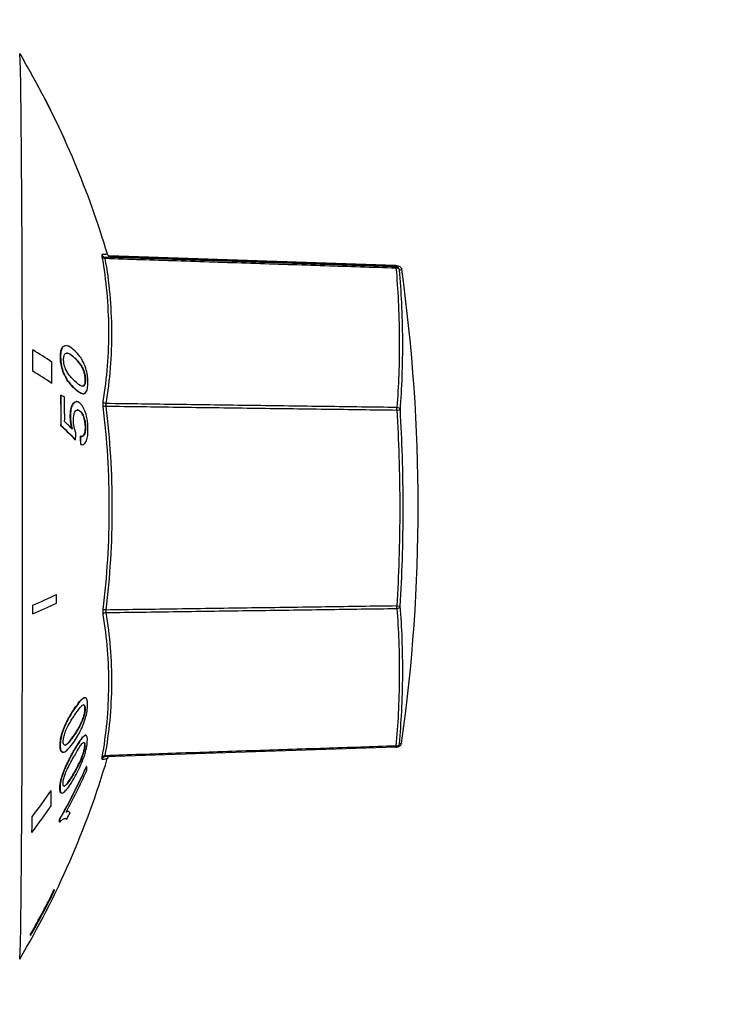
# Model space of a CAD drawing. Units: millimetres. Extents: x 48396 to 51652, y 1412 to 4221.
# Drawn here: x 51344 to 51382, y 3504 to 3559 of the extents above; entities that cross this region are included whole.
import ezdxf

# ---------------------------------------------------------------- set-up
doc = ezdxf.new("R2010")
doc.units = ezdxf.units.MM
doc.header["$LTSCALE"] = 15
doc.layers.add('B2 linhas de cota', color=7, linetype='Continuous', lineweight=25)
doc.styles.add('3_5', font='isocpeur.ttf')
doc.dimstyles.new('Siemsen Cota', dxfattribs={"dimscale": 15, "dimtxt": 3.5, "dimasz": 2.5, "dimexe": 2, "dimexo": 1, "dimgap": 0.3, "dimtad": 1, "dimdec": 1, "dimrnd": 1e-08, "dimtxsty": '3_5', "dimcen": 0.09, "dimdle": 10, "dimclrd": 7, "dimclre": 7, "dimclrt": 7, "dimadec": 0, "dimazin": 2, "dimtfac": 0.714286, "dimtdec": 3, "dimtmove": 0, "dimatfit": 3, "dimfxl": 0, "dimtolj": 1, "dimtzin": 0, "dimlwd": -1, "dimlwe": -1, "dimarcsym": 0})

# ---------------------------------------------------------------- blocks, each defined once
blk = doc.blocks.new('*D78')
at = {"layer": 'B2 linhas de cota', "color": 7}
for p, q in [((51621.703, 3503.398), (51621.703, 3540.898)), ((51357.318, 3465.898), (51651.703, 3465.898)), ((51147.657, 3365.398), (51651.703, 3365.398)), ((51621.703, 3327.898), (51621.703, 3130.512))]:
    blk.add_line(p, q, dxfattribs=at)
for points in [[(51615.453, 3503.398), (51627.953, 3503.398), (51621.703, 3465.898)], [(51615.453, 3327.898), (51627.953, 3327.898), (51621.703, 3365.398)]]:
    blk.add_solid(points, dxfattribs=at)
at = {"layer": 'Defpoints', "color": 0}
for p in [(51342.318, 3465.898), (51132.657, 3365.398), (51621.703, 3365.398)]:
    blk.add_point(p, dxfattribs=at)
at = {"layer": 'B2 linhas de cota', "color": 7, "insert": (51554.203, 3135.012), "char_height": 52.5, "attachment_point": 1, "rotation": 90, "style": '3_5'}
blk.add_mtext('\\A1;100,5', dxfattribs=at)
blk = doc.blocks.new('*D81')
at = {"layer": 'B2 linhas de cota', "color": 7}
for p, q in [((51350.828, 4019.398), (51650.942, 4019.398)), ((51620.942, 3981.898), (51620.942, 3503.398)), ((51357.3, 3465.898), (51650.942, 3465.898))]:
    blk.add_line(p, q, dxfattribs=at)
for points in [[(51614.692, 3981.898), (51627.192, 3981.898), (51620.942, 4019.398)], [(51614.692, 3503.398), (51627.192, 3503.398), (51620.942, 3465.898)]]:
    blk.add_solid(points, dxfattribs=at)
at = {"layer": 'Defpoints', "color": 0}
for p in [(51335.828, 4019.398), (51342.3, 3465.898), (51620.942, 3465.898)]:
    blk.add_point(p, dxfattribs=at)
at = {"layer": 'B2 linhas de cota', "color": 7, "insert": (51553.442, 3665.211), "char_height": 52.5, "attachment_point": 1, "rotation": 90, "style": '3_5'}
blk.add_mtext('\\A1;553,5', dxfattribs=at)

msp = doc.modelspace()

# ---------------------------------------------------------------- linework, layer by layer
for p, q in [((51364.574, 3544.953), (51348.742, 3545.479)), ((51346.375, 3540.528), (51346.364, 3540.528)), ((51346.084, 3539.905), (51346.073, 3539.905)), ((51346.871, 3539.843), (51346.86, 3539.843)), ((51346.866, 3538.153), (51346.855, 3538.153)), ((51347.454, 3538.64), (51347.443, 3538.64)), ((51346.105, 3537.789), (51346.094, 3537.789)), ((51347.334, 3537.872), (51347.323, 3537.872)), ((51346.955, 3537.435), (51346.945, 3537.435)), ((51346.628, 3536.616), (51346.617, 3536.616)), ((51347.116, 3536.94), (51347.105, 3536.94)), ((51346.113, 3536.104), (51346.102, 3536.104)), ((51347.46, 3536.011), (51347.449, 3536.011)), ((51347.196, 3535.522), (51347.186, 3535.522)), ((51346.902, 3535.333), (51346.891, 3535.333)), ((51347.203, 3535.076), (51347.192, 3535.076)), ((51347.28, 3535.06), (51347.27, 3535.06)), ((51347.432, 3521.093), (51347.421, 3521.093)), ((51346.851, 3520.474), (51346.84, 3520.474)), ((51347.438, 3520.486), (51347.427, 3520.486)), ((51346.852, 3519.043), (51346.841, 3519.043)), ((51347.467, 3519.018), (51347.456, 3519.018)), ((51346.064, 3518.465), (51346.053, 3518.465)), ((51346.219, 3518.077), (51346.208, 3518.077)), ((51346.339, 3518.473), (51346.328, 3518.473)), ((51346.839, 3518.188), (51346.828, 3518.188)), ((51347.425, 3518.482), (51347.415, 3518.482)), ((51364.597, 3518.367), (51348.544, 3517.834)), ((51346.838, 3516.952), (51346.827, 3516.952)), ((51347.524, 3517.301), (51347.513, 3517.301)), ((51346.05, 3516.099), (51346.039, 3516.099)), ((51346.324, 3516.226), (51346.313, 3516.226)), ((51346.153, 3515.821), (51346.142, 3515.821)), ((51346.483, 3514.805), (51346.472, 3514.805)), ((51346.033, 3514.367), (51346.022, 3514.367)), ((51346.034, 3514.214), (51346.022, 3514.214)), ((51346.424, 3514.391), (51346.413, 3514.391))]:
    msp.add_line(p, q)
for centre, radius, start, end in [((51301.704, 3531.663), 48.98, 29.3386, 30.6894), ((51301.704, 3531.663), 48.98, 22.8228, 29.3386), ((51301.704, 3531.663), 48.98, 16.515, 22.8228), ((51271.474, 3531.663), 94.35, 352.02617, 7.96827), ((51364.59, 3518.567), 0.2, 271.9045, 278.2144), ((51301.704, 3531.663), 48.98, 329.3106, 343.4794)]:
    msp.add_arc(centre, radius, start, end)
for centre, major_axis, ratio, start_param, end_param in [((51343.822, 3531.663), (0, 25), 0.006522, 3.141593, 6.283185), ((51301.705, 3555.662), (42.697, -0.002), 0.007442, 6.280924, 6.287368), ((51301.707, 3531.66), (36.835, 32.281), 0.999951, 5.961937, 6.075661), ((51301.705, 3550.662), (45.144, -0.002), 0.007442, 6.281401, 6.286317), ((51348.552, 3545.608), (0.009, -0.2), 0.993523, 4.952697, 6.201932), ((51348.554, 3545.49), (-0.197, -0.035), 0.694538, 0.162031, 1.411265), ((51364.567, 3544.753), (0.026, 0.198), 0.998385, 0, 0.098234), ((51364.591, 3544.678), (-0.029, 0.198), 0.998646, 4.708031, 6.106493), ((51364.591, 3544.678), (0.007, 0.2), 0.020485, 5.492942, 6.274039), ((51364.591, 3544.678), (0.199, 0.018), 0.700248, 0.072932, 1.471394), ((51301.703, 3532.252), (-48.976, -0.114), 0.335011, 3.600543, 3.646805), ((51301.852, 3539.703), (42.69, -0.783), 0.942192, 0.004827, 0.034104), ((51301.84, 3539.033), (43.753, -0.803), 0.942192, 0.005183, 0.033748), ((51301.706, 3531.074), (48.976, 0.114), 0.335011, 0.45895, 0.505212), ((51301.837, 3536.821), (44.256, -1.136), 0.969209, 0.009767, 0.049058), ((51301.703, 3532.631), (-48.979, -0.081), 0.246153, 3.567689, 3.576948), ((51301.837, 3536.821), (44.267, -1.137), 0.969209, 0.009771, 0.049052), ((51301.834, 3536.72), (44.459, -1.142), 0.969209, 0.017581, 0.048954), ((51348.605, 3537.47), (0.197, -0.032), 0.698941, 3.538889, 4.788123), ((51348.606, 3537.188), (-0.199, -0.024), 0.010162, 4.751133, 6.000367), ((51364.641, 3536.973), (-0.003, -0.2), 0.039744, 1.565817, 2.346914), ((51364.641, 3536.973), (0.199, -0.015), 0.70101, 0.187083, 1.585545), ((51364.641, 3536.973), (0.2, 0.012), 0.007811, 4.751685, 6.150147), ((51301.717, 3527.484), (48.762, 0.148), 0.421363, 0.384729, 0.425688), ((51301.717, 3527.484), (48.772, 0.148), 0.421363, 0.384644, 0.425593), ((51301.717, 3527.651), (-48.787, -0.153), 0.432928, 3.536659, 3.558097), ((51301.818, 3538.661), (45.212, -0.737), 0.928497, 6.221383, 6.230394), ((51301.823, 3534.713), (45.337, -1.764), 0.986222, 0.047546, 0.057518), ((51301.823, 3534.713), (45.348, -1.765), 0.986222, 0.047544, 0.057514), ((51301.705, 3531.906), (48.979, -0.078), 0.23762, 5.777804, 5.835455), ((51301.841, 3526.554), (43.993, 1.173), 0.971336, 6.250065, 6.261426), ((51301.704, 3531.42), (-48.979, 0.078), 0.23762, 2.636211, 2.693863), ((51301.856, 3525.96), (42.682, 1.138), 0.971336, 6.24989, 6.261601), ((51348.605, 3525.649), (-0.197, -0.033), 0.709368, 4.633249, 5.882483), ((51348.606, 3525.93), (-0.199, 0.024), 0.004613, 4.752919, 6.002153), ((51364.64, 3526.158), (0.003, -0.2), 0.03954, 0.779785, 1.560882), ((51364.64, 3526.158), (0.2, -0.012), 0.007047, 4.752549, 6.151011), ((51364.64, 3526.158), (0.199, 0.015), 0.711516, 4.696054, 6.094516), ((51364.59, 3518.567), (0.007, -0.2), 0.019992, 0, 0.775365), ((51364.59, 3518.567), (0.199, -0.018), 0.710754, 4.813647, 6.212109), ((51364.59, 3518.567), (0.029, -0.198), 0.998646, 0, 1.288071), ((51348.551, 3517.634), (-0.016, 0.199), 0.993494, 0, 1.199582), ((51348.553, 3517.748), (-0.197, 0.035), 0.705007, 4.875553, 6.124787), ((51348.558, 3517.634), (0.129, -0.156), 0.959572, 2.504025, 2.552604), ((51301.707, 3531.916), (48.975, -0.485), 0.835137, 5.851613, 5.92966), ((51301.707, 3531.916), (48.985, -0.485), 0.835137, 5.85171, 5.929738), ((51301.704, 3531.68), (48.987, -0.485), 0.835137, 5.869201, 5.929755), ((51301.767, 3517.048), (45.757, 0.197), 0.550003, 6.276047, 6.285433), ((51301.707, 3532.088), (-48.975, 0.344), 0.732445, 2.639038, 2.6853), ((51301.802, 3515.549), (43.76, 0.265), 0.680795, 6.259999, 6.288564), ((51301.701, 3531.237), (48.975, -0.344), 0.732445, 5.780631, 5.826893), ((51301.811, 3514.084), (42.696, 0.259), 0.680795, 6.259643, 6.28892), ((51301.78, 3514.113), (44.243, 0.19), 0.550003, 6.279506, 6.285777), ((51301.78, 3514.113), (44.254, 0.19), 0.550003, 6.279505, 6.285775), ((51301.7, 3531.207), (48.98, -0.485), 0.835137, 5.871407, 5.880708), ((51301.703, 3531.621), (-48.943, 1.89), 0.986023, 2.668651, 2.726303), ((51301.706, 3531.704), (48.943, -1.89), 0.986023, 5.810244, 5.867895), ((51301.728, 3510.463), (44.009, 0.048), 0.166483, 6.27089, 6.282252), ((51301.73, 3507.998), (42.697, 0.047), 0.166483, 6.270716, 6.282426)]:
    msp.add_ellipse(centre, major_axis=major_axis, ratio=ratio, start_param=start_param, end_param=end_param)
for points, knots in [([(51348.362, 3545.552), (51348.357, 3545.551), (51348.354, 3545.545), (51348.352, 3545.522), (51348.353, 3545.504), (51348.358, 3545.467), (51348.36, 3545.451), (51348.363, 3545.433)], [-0.03133295, -0.03133295, -0.03133295, -0.03133295, -0.01950995, -0.01950995, -0.00750383, -0.00750383, 0, 0, 0, 0]), ([(51348.663, 3545.586), (51348.664, 3545.586), (51348.664, 3545.585), (51348.663, 3545.585), (51348.662, 3545.578), (51348.635, 3545.572), (51348.533, 3545.561), (51348.459, 3545.556), (51348.362, 3545.552)], [0.5160106, 0.5160106, 0.5160106, 0.5160106, 0.5342456, 0.5342456, 0.5342456, 0.8013426, 0.8013426, 1.05993, 1.05993, 1.05993, 1.05993]), ([(51348.363, 3545.433), (51348.478, 3544.78), (51348.566, 3544.124), (51348.689, 3542.791), (51348.722, 3542.113), (51348.727, 3541.436), (51348.731, 3540.759), (51348.706, 3540.082), (51348.601, 3538.751), (51348.521, 3538.097), (51348.415, 3537.446)], [0.00851, 0.00851, 0.00851, 0.00851, 0.286387, 0.286387, 0.572775, 0.572775, 0.572775, 0.859163, 0.859163, 1.137042, 1.137042, 1.137042, 1.137042]), ([(51348.546, 3545.349), (51348.543, 3545.358), (51348.541, 3545.366), (51348.536, 3545.385), (51348.535, 3545.394), (51348.537, 3545.405), (51348.541, 3545.408), (51348.545, 3545.408)], [0, 0, 0, 0, 0.00750383, 0.00750383, 0.01950995, 0.01950995, 0.03133295, 0.03133295, 0.03133295, 0.03133295]), ([(51348.545, 3545.408), (51348.643, 3545.413), (51348.718, 3545.418), (51348.82, 3545.429), (51348.847, 3545.435), (51348.849, 3545.442), (51348.85, 3545.448), (51348.826, 3545.455), (51348.776, 3545.463), (51348.774, 3545.463), (51348.773, 3545.463)], [-1.05993, -1.05993, -1.05993, -1.05993, -0.8013426, -0.8013426, -0.5342456, -0.5342456, -0.5342456, -0.2671228, -0.2671228, -0.2590986, -0.2590986, -0.2590986, -0.2590986]), ([(51364.598, 3544.878), (51363.289, 3544.921), (51361.981, 3544.964), (51359.308, 3545.053), (51357.943, 3545.098), (51356.578, 3545.143), (51355.214, 3545.188), (51353.85, 3545.233), (51351.173, 3545.322), (51349.859, 3545.365), (51348.545, 3545.408)], [0.016848, 0.016848, 0.016848, 0.016848, 0.409715, 0.409715, 0.81943, 0.81943, 0.81943, 1.228912, 1.228912, 1.623316, 1.623316, 1.623316, 1.623316]), ([(51348.598, 3537.33), (51348.705, 3537.984), (51348.784, 3538.64), (51348.891, 3539.976), (51348.915, 3540.656), (51348.911, 3541.336), (51348.907, 3542.015), (51348.873, 3542.696), (51348.75, 3544.034), (51348.662, 3544.693), (51348.546, 3545.349)], [-1.137042, -1.137042, -1.137042, -1.137042, -0.859163, -0.859163, -0.572775, -0.572775, -0.572775, -0.286387, -0.286387, -0.00851, -0.00851, -0.00851, -0.00851]), ([(51348.546, 3545.349), (51349.86, 3545.306), (51351.174, 3545.262), (51353.851, 3545.174), (51355.215, 3545.129), (51356.579, 3545.084), (51357.944, 3545.038), (51359.309, 3544.993), (51361.982, 3544.905), (51363.29, 3544.862), (51364.599, 3544.819)], [-1.623316, -1.623316, -1.623316, -1.623316, -1.228912, -1.228912, -0.81943, -0.81943, -0.81943, -0.409715, -0.409715, -0.016848, -0.016848, -0.016848, -0.016848]), ([(51348.784, 3545.459), (51348.784, 3545.459), (51348.783, 3545.46), (51348.776, 3545.462), (51348.769, 3545.463), (51348.742, 3545.479), (51348.73, 3545.486), (51348.698, 3545.518), (51348.676, 3545.544), (51348.663, 3545.586)], [0.3830834, 0.3830834, 0.3830834, 0.3830834, 0.4145017, 0.4145017, 0.4652561, 0.4652561, 0.4906334, 0.4906334, 0.5160106, 0.5160106, 0.5160106, 0.5160106]), ([(51348.742, 3545.479), (51349.995, 3545.437), (51351.248, 3545.396), (51353.861, 3545.309), (51355.222, 3545.264), (51356.582, 3545.218), (51357.942, 3545.173), (51359.302, 3545.128), (51361.966, 3545.039), (51363.27, 3544.996), (51364.574, 3544.953)], [-1.600876, -1.600876, -1.600876, -1.600876, -1.224796, -1.224796, -0.816464, -0.816464, -0.816464, -0.408232, -0.408232, -0.016838, -0.016838, -0.016838, -0.016838]), ([(51364.574, 3544.953), (51364.618, 3544.947), (51364.652, 3544.941), (51364.704, 3544.928), (51364.719, 3544.922), (51364.721, 3544.915), (51364.724, 3544.909), (51364.713, 3544.902), (51364.669, 3544.89), (51364.639, 3544.884), (51364.598, 3544.878)], [0.03036, 0.03036, 0.03036, 0.03036, 0.266595, 0.266595, 0.53319, 0.53319, 0.53319, 0.799862, 0.799862, 1.035992, 1.035992, 1.035992, 1.035992]), ([(51364.593, 3544.951), (51364.614, 3544.948), (51364.634, 3544.945), (51364.67, 3544.939), (51364.687, 3544.936), (51364.719, 3544.929), (51364.734, 3544.926), (51364.768, 3544.915), (51364.786, 3544.909), (51364.827, 3544.884), (51364.843, 3544.873), (51364.882, 3544.828), (51364.906, 3544.792), (51364.913, 3544.742)], [0.0303597, 0.0303597, 0.0303597, 0.0303597, 0.1334879, 0.1334879, 0.2366162, 0.2366162, 0.3397444, 0.3397444, 0.4428726, 0.4428726, 0.4944367, 0.4944367, 0.5460009, 0.5460009, 0.5460009, 0.5460009]), ([(51364.599, 3544.819), (51364.652, 3544.213), (51364.694, 3543.608), (51364.757, 3542.323), (51364.776, 3541.645), (51364.781, 3540.966), (51364.785, 3540.287), (51364.775, 3539.609), (51364.728, 3538.324), (51364.694, 3537.719), (51364.648, 3537.113)], [0.030542, 0.030542, 0.030542, 0.030542, 0.285815, 0.285815, 0.571631, 0.571631, 0.571631, 0.857446, 0.857446, 1.112719, 1.112719, 1.112719, 1.112719]), ([(51364.789, 3544.706), (51364.83, 3544.711), (51364.86, 3544.717), (51364.903, 3544.73), (51364.914, 3544.736), (51364.913, 3544.742)], [-1.0359925, -1.0359925, -1.0359925, -1.0359925, -0.7998623, -0.7998623, -0.5460009, -0.5460009, -0.5460009, -0.5460009]), ([(51364.839, 3536.985), (51364.884, 3537.591), (51364.918, 3538.198), (51364.965, 3539.485), (51364.976, 3540.165), (51364.971, 3540.845), (51364.967, 3541.525), (51364.948, 3542.205), (51364.884, 3543.492), (51364.843, 3544.099), (51364.789, 3544.706)], [-1.112719, -1.112719, -1.112719, -1.112719, -0.857446, -0.857446, -0.571631, -0.571631, -0.571631, -0.285815, -0.285815, -0.030542, -0.030542, -0.030542, -0.030542]), ([(51346.073, 3539.905), (51346.072, 3540.028), (51346.081, 3540.142), (51346.118, 3540.314), (51346.141, 3540.375), (51346.209, 3540.48), (51346.25, 3540.504), (51346.311, 3540.525), (51346.338, 3540.528), (51346.364, 3540.528)], [0, 0, 0, 0, 0.0403666, 0.0403666, 0.0726162, 0.0726162, 0.1135091, 0.1135091, 0.1440258, 0.1440258, 0.1440258, 0.1440258]), ([(51346.861, 3540.25), (51346.759, 3540.345), (51346.635, 3540.447), (51346.499, 3540.507), (51346.406, 3540.544), (51346.26, 3540.507), (51346.219, 3540.476), (51346.162, 3540.392), (51346.133, 3540.334), (51346.091, 3540.14), (51346.083, 3540.027), (51346.084, 3539.905)], [-0.5464984, -0.5464984, -0.5464984, -0.5464984, -0.2356919, -0.2356919, -0.1381676, -0.1381676, -0.0815378, -0.0815378, -0.0399239, -0.0399239, 0, 0, 0, 0]), ([(51346.855, 3538.153), (51346.757, 3538.245), (51346.649, 3538.356), (51346.489, 3538.562), (51346.386, 3538.704), (51346.226, 3539.046), (51346.187, 3539.163), (51346.133, 3539.347), (51346.11, 3539.455), (51346.079, 3539.684), (51346.073, 3539.797), (51346.073, 3539.905)], [0, 0, 0, 0, 0.0765716, 0.0765716, 0.1221964, 0.1221964, 0.1530192, 0.1530192, 0.194298, 0.194298, 0.2369374, 0.2369374, 0.2369374, 0.2369374]), ([(51346.084, 3539.905), (51346.084, 3539.832), (51346.087, 3539.756), (51346.1, 3539.607), (51346.11, 3539.534), (51346.137, 3539.387), (51346.162, 3539.27), (51346.267, 3538.971), (51346.332, 3538.837), (51346.477, 3538.589), (51346.616, 3538.386), (51346.866, 3538.153)], [-0.8228097, -0.8228097, -0.8228097, -0.8228097, -0.66245, -0.66245, -0.5133957, -0.5133957, -0.3601812, -0.3601812, -0.1936153, -0.1936153, 0, 0, 0, 0]), ([(51346.248, 3539.76), (51346.248, 3539.802), (51346.25, 3539.84), (51346.259, 3539.912), (51346.266, 3539.943), (51346.292, 3540.025), (51346.317, 3540.062), (51346.383, 3540.122), (51346.423, 3540.129), (51346.59, 3540.084), (51346.742, 3539.963), (51346.871, 3539.843)], [-0.2130517, -0.2130517, -0.2130517, -0.2130517, -0.1961142, -0.1961142, -0.1793729, -0.1793729, -0.1462153, -0.1462153, -0.0998156, -0.0998156, 0, 0, 0, 0]), ([(51346.361, 3539.228), (51346.339, 3539.278), (51346.319, 3539.332), (51346.286, 3539.444), (51346.274, 3539.499), (51346.253, 3539.627), (51346.248, 3539.695), (51346.248, 3539.76)], [-0.057634, -0.057634, -0.057634, -0.057634, -0.03871502, -0.03871502, -0.02141733, -0.02141733, 0, 0, 0, 0]), ([(51346.86, 3539.843), (51346.777, 3539.921), (51346.685, 3539.998), (51346.532, 3540.093), (51346.471, 3540.12), (51346.421, 3540.122)], [0, 0, 0, 0, 0.064582, 0.064582, 0.1159315, 0.1159315, 0.1159315, 0.1159315]), ([(51347.443, 3538.64), (51347.443, 3538.702), (51347.439, 3538.767), (51347.419, 3538.9), (51347.406, 3538.963), (51347.373, 3539.085), (51347.345, 3539.173), (51347.279, 3539.324), (51347.242, 3539.387), (51347.11, 3539.591), (51346.981, 3539.73), (51346.86, 3539.843)], [0, 0, 0, 0, 0.020431, 0.020431, 0.0401389, 0.0401389, 0.060167, 0.060167, 0.0772996, 0.0772996, 0.1275906, 0.1275906, 0.1275906, 0.1275906]), ([(51347.588, 3538.501), (51347.588, 3538.575), (51347.585, 3538.65), (51347.572, 3538.8), (51347.563, 3538.873), (51347.539, 3539.019), (51347.516, 3539.14), (51347.42, 3539.442), (51347.361, 3539.576), (51347.226, 3539.826), (51347.103, 3540.024), (51346.861, 3540.25)], [-0.8106169, -0.8106169, -0.8106169, -0.8106169, -0.6484042, -0.6484042, -0.4972874, -0.4972874, -0.3466259, -0.3466259, -0.1874168, -0.1874168, 0, 0, 0, 0]), ([(51346.871, 3539.843), (51346.967, 3539.753), (51347.076, 3539.64), (51347.218, 3539.445), (51347.268, 3539.367), (51347.355, 3539.182), (51347.382, 3539.089), (51347.415, 3538.968), (51347.43, 3538.902), (51347.449, 3538.767), (51347.454, 3538.702), (51347.454, 3538.64)], [-0.1068165, -0.1068165, -0.1068165, -0.1068165, -0.0764659, -0.0764659, -0.060057, -0.060057, -0.0409094, -0.0409094, -0.0204032, -0.0204032, 0, 0, 0, 0]), ([(51346.874, 3538.56), (51346.743, 3538.682), (51346.594, 3538.837), (51346.438, 3539.075), (51346.396, 3539.147), (51346.361, 3539.228)], [-0.1211231, -0.1211231, -0.1211231, -0.1211231, -0.0304683, -0.0304683, 0, 0, 0, 0]), ([(51347.323, 3537.872), (51347.312, 3537.872), (51347.3, 3537.873), (51347.239, 3537.882), (51347.186, 3537.905), (51347.044, 3537.987), (51346.948, 3538.066), (51346.855, 3538.153)], [0.0345314, 0.0345314, 0.0345314, 0.0345314, 0.0443858, 0.0443858, 0.0869924, 0.0869924, 0.1591056, 0.1591056, 0.1591056, 0.1591056]), ([(51346.866, 3538.153), (51347.017, 3538.011), (51347.166, 3537.9), (51347.345, 3537.866), (51347.399, 3537.873), (51347.446, 3537.912)], [-0.1513887, -0.1513887, -0.1513887, -0.1513887, -0.0473146, -0.0473146, 0, 0, 0, 0]), ([(51347.454, 3538.64), (51347.454, 3538.598), (51347.452, 3538.559), (51347.444, 3538.488), (51347.438, 3538.456), (51347.414, 3538.374), (51347.392, 3538.337), (51347.334, 3538.282), (51347.299, 3538.273), (51347.144, 3538.321), (51347.004, 3538.439), (51346.874, 3538.56)], [-0.2342211, -0.2342211, -0.2342211, -0.2342211, -0.2133785, -0.2133785, -0.1927589, -0.1927589, -0.1519174, -0.1519174, -0.1003008, -0.1003008, 0, 0, 0, 0]), ([(51347.29, 3538.281), (51347.298, 3538.281), (51347.305, 3538.283), (51347.349, 3538.296), (51347.375, 3538.332), (51347.406, 3538.384), (51347.421, 3538.425), (51347.44, 3538.526), (51347.444, 3538.58), (51347.443, 3538.64)], [0.1194797, 0.1194797, 0.1194797, 0.1194797, 0.1292735, 0.1292735, 0.1780934, 0.1780934, 0.2510345, 0.2510345, 0.3146131, 0.3146131, 0.3146131, 0.3146131]), ([(51347.446, 3537.912), (51347.472, 3537.934), (51347.495, 3537.966), (51347.534, 3538.05), (51347.55, 3538.101), (51347.58, 3538.258), (51347.588, 3538.375), (51347.588, 3538.501)], [-0.09263745, -0.09263745, -0.09263745, -0.09263745, -0.06641656, -0.06641656, -0.04123522, -0.04123522, 0, 0, 0, 0]), ([(51346.617, 3536.616), (51346.617, 3536.725), (51346.622, 3536.829), (51346.651, 3537.039), (51346.676, 3537.135), (51346.733, 3537.27), (51346.771, 3537.344), (51346.864, 3537.421), (51346.903, 3537.435), (51346.945, 3537.435)], [0, 0, 0, 0, 0.033717, 0.033717, 0.0740934, 0.0740934, 0.1033704, 0.1033704, 0.1227409, 0.1227409, 0.1227409, 0.1227409]), ([(51347.089, 3537.392), (51347.051, 3537.415), (51347.013, 3537.43), (51346.942, 3537.438), (51346.908, 3537.432), (51346.807, 3537.381), (51346.762, 3537.304), (51346.701, 3537.177), (51346.674, 3537.092), (51346.636, 3536.876), (51346.628, 3536.751), (51346.628, 3536.616)], [-0.1426104, -0.1426104, -0.1426104, -0.1426104, -0.1265932, -0.1265932, -0.1117377, -0.1117377, -0.0802, -0.0802, -0.0415568, -0.0415568, 0, 0, 0, 0]), ([(51347.422, 3536.92), (51347.376, 3537.038), (51347.325, 3537.137), (51347.211, 3537.298), (51347.151, 3537.355), (51347.089, 3537.392)], [-0.09561599, -0.09561599, -0.09561599, -0.09561599, -0.04899216, -0.04899216, 0, 0, 0, 0]), ([(51348.415, 3537.446), (51348.41, 3537.419), (51348.407, 3537.387), (51348.405, 3537.317), (51348.406, 3537.278), (51348.41, 3537.215), (51348.412, 3537.19), (51348.415, 3537.165)], [-0.03133295, -0.03133295, -0.03133295, -0.03133295, -0.01950995, -0.01950995, -0.00750383, -0.00750383, 0, 0, 0, 0]), ([(51348.415, 3537.165), (51348.526, 3536.249), (51348.61, 3535.33), (51348.724, 3533.461), (51348.753, 3532.51), (51348.753, 3531.559), (51348.753, 3530.609), (51348.724, 3529.658), (51348.609, 3527.788), (51348.526, 3526.869), (51348.415, 3525.953)], [0.00851, 0.00851, 0.00851, 0.00851, 0.286387, 0.286387, 0.572775, 0.572775, 0.572775, 0.859163, 0.859163, 1.137042, 1.137042, 1.137042, 1.137042]), ([(51348.598, 3537.189), (51348.595, 3537.201), (51348.593, 3537.214), (51348.588, 3537.246), (51348.587, 3537.265), (51348.59, 3537.3), (51348.593, 3537.316), (51348.598, 3537.33)], [0, 0, 0, 0, 0.00750383, 0.00750383, 0.01950995, 0.01950995, 0.03133295, 0.03133295, 0.03133295, 0.03133295]), ([(51364.648, 3537.113), (51363.34, 3537.131), (51362.032, 3537.149), (51359.359, 3537.185), (51357.994, 3537.203), (51356.63, 3537.222), (51355.266, 3537.24), (51353.902, 3537.258), (51351.225, 3537.294), (51349.911, 3537.312), (51348.598, 3537.33)], [0.016848, 0.016848, 0.016848, 0.016848, 0.409715, 0.409715, 0.81943, 0.81943, 0.81943, 1.228912, 1.228912, 1.623316, 1.623316, 1.623316, 1.623316]), ([(51348.598, 3525.932), (51348.709, 3526.851), (51348.793, 3527.774), (51348.908, 3529.651), (51348.937, 3530.606), (51348.937, 3531.56), (51348.937, 3532.515), (51348.908, 3533.469), (51348.793, 3535.347), (51348.709, 3536.269), (51348.598, 3537.189)], [-1.137042, -1.137042, -1.137042, -1.137042, -0.859163, -0.859163, -0.572775, -0.572775, -0.572775, -0.286387, -0.286387, -0.00851, -0.00851, -0.00851, -0.00851]), ([(51348.598, 3537.189), (51349.912, 3537.171), (51351.225, 3537.153), (51353.903, 3537.117), (51355.266, 3537.099), (51356.63, 3537.08), (51357.995, 3537.062), (51359.359, 3537.044), (51362.032, 3537.008), (51363.34, 3536.99), (51364.649, 3536.972)], [-1.623316, -1.623316, -1.623316, -1.623316, -1.228912, -1.228912, -0.81943, -0.81943, -0.81943, -0.409715, -0.409715, -0.016848, -0.016848, -0.016848, -0.016848]), ([(51346.706, 3535.936), (51346.693, 3535.986), (51346.682, 3536.036), (51346.66, 3536.149), (51346.649, 3536.212), (51346.632, 3536.339), (51346.626, 3536.403), (51346.619, 3536.518), (51346.617, 3536.567), (51346.617, 3536.616)], [0.00165909, 0.00165909, 0.00165909, 0.00165909, 0.01785876, 0.01785876, 0.03707745, 0.03707745, 0.05649639, 0.05649639, 0.0716868, 0.0716868, 0.0716868, 0.0716868]), ([(51346.628, 3536.616), (51346.629, 3536.503), (51346.637, 3536.39), (51346.668, 3536.152), (51346.692, 3536.034), (51346.72, 3535.921)], [-0.07202876, -0.07202876, -0.07202876, -0.07202876, -0.03712136, -0.03712136, 0, 0, 0, 0]), ([(51346.792, 3536.412), (51346.792, 3536.464), (51346.793, 3536.515), (51346.801, 3536.61), (51346.806, 3536.653), (51346.827, 3536.765), (51346.845, 3536.823), (51346.891, 3536.909), (51346.921, 3536.948), (51347.012, 3536.985), (51347.064, 3536.971), (51347.116, 3536.94)], [-0.1661253, -0.1661253, -0.1661253, -0.1661253, -0.141476, -0.141476, -0.1183883, -0.1183883, -0.0776186, -0.0776186, -0.0411467, -0.0411467, 0, 0, 0, 0]), ([(51347.449, 3536.011), (51347.449, 3536.088), (51347.445, 3536.168), (51347.424, 3536.323), (51347.41, 3536.395), (51347.373, 3536.532), (51347.348, 3536.608), (51347.283, 3536.748), (51347.249, 3536.803), (51347.178, 3536.888), (51347.141, 3536.918), (51347.105, 3536.94)], [0, 0, 0, 0, 0.0241236, 0.0241236, 0.0472297, 0.0472297, 0.0703255, 0.0703255, 0.0921852, 0.0921852, 0.1136346, 0.1136346, 0.1136346, 0.1136346]), ([(51347.116, 3536.94), (51347.148, 3536.921), (51347.18, 3536.894), (51347.24, 3536.828), (51347.267, 3536.79), (51347.339, 3536.662), (51347.369, 3536.575), (51347.412, 3536.433), (51347.429, 3536.356), (51347.454, 3536.185), (51347.46, 3536.097), (51347.46, 3536.011)], [-0.1058101, -0.1058101, -0.1058101, -0.1058101, -0.0903088, -0.0903088, -0.0763131, -0.0763131, -0.052157, -0.052157, -0.0268626, -0.0268626, 0, 0, 0, 0]), ([(51347.593, 3535.926), (51347.593, 3536.03), (51347.589, 3536.136), (51347.569, 3536.343), (51347.555, 3536.441), (51347.506, 3536.679), (51347.467, 3536.806), (51347.422, 3536.92)], [-0.1074972, -0.1074972, -0.1074972, -0.1074972, -0.0753655, -0.0753655, -0.0451302, -0.0451302, 0, 0, 0, 0]), ([(51364.649, 3536.972), (51364.698, 3536.123), (51364.736, 3535.273), (51364.791, 3533.47), (51364.806, 3532.517), (51364.805, 3531.564), (51364.805, 3530.611), (51364.791, 3529.659), (51364.735, 3527.856), (51364.698, 3527.006), (51364.648, 3526.156)], [0.030542, 0.030542, 0.030542, 0.030542, 0.285815, 0.285815, 0.571631, 0.571631, 0.571631, 0.857446, 0.857446, 1.112719, 1.112719, 1.112719, 1.112719]), ([(51364.838, 3526.146), (51364.888, 3526.998), (51364.926, 3527.85), (51364.981, 3529.656), (51364.996, 3530.611), (51364.996, 3531.566), (51364.996, 3532.52), (51364.981, 3533.475), (51364.926, 3535.282), (51364.888, 3536.133), (51364.839, 3536.985)], [-1.112719, -1.112719, -1.112719, -1.112719, -0.857446, -0.857446, -0.571631, -0.571631, -0.571631, -0.285815, -0.285815, -0.030542, -0.030542, -0.030542, -0.030542]), ([(51346.932, 3535.71), (51346.905, 3535.765), (51346.882, 3535.828), (51346.847, 3535.952), (51346.827, 3536.031), (51346.798, 3536.224), (51346.792, 3536.318), (51346.792, 3536.412)], [-0.09860125, -0.09860125, -0.09860125, -0.09860125, -0.05875186, -0.05875186, -0.02894447, -0.02894447, 0, 0, 0, 0]), ([(51347.46, 3536.011), (51347.46, 3535.941), (51347.456, 3535.875), (51347.439, 3535.756), (51347.427, 3535.705), (51347.385, 3535.594), (51347.356, 3535.563), (51347.294, 3535.513), (51347.244, 3535.51), (51347.196, 3535.522)], [-0.08163619, -0.08163619, -0.08163619, -0.08163619, -0.06961419, -0.06961419, -0.0578718, -0.0578718, -0.03915545, -0.03915545, 0, 0, 0, 0]), ([(51347.24, 3535.516), (51347.257, 3535.516), (51347.274, 3535.52), (51347.324, 3535.54), (51347.354, 3535.568), (51347.397, 3535.651), (51347.417, 3535.702), (51347.437, 3535.81), (51347.442, 3535.849), (51347.448, 3535.929), (51347.449, 3535.969), (51347.449, 3536.011)], [0.01472491, 0.01472491, 0.01472491, 0.01472491, 0.02916004, 0.02916004, 0.05772943, 0.05772943, 0.07804078, 0.07804078, 0.08819789, 0.08819789, 0.09774509, 0.09774509, 0.09774509, 0.09774509]), ([(51347.203, 3535.076), (51347.254, 3535.056), (51347.305, 3535.054), (51347.401, 3535.1), (51347.444, 3535.149), (51347.516, 3535.295), (51347.543, 3535.385), (51347.585, 3535.623), (51347.594, 3535.771), (51347.593, 3535.926)], [-0.1724109, -0.1724109, -0.1724109, -0.1724109, -0.1309621, -0.1309621, -0.0883388, -0.0883388, -0.0479937, -0.0479937, 0, 0, 0, 0]), ([(51348.414, 3525.674), (51348.521, 3525.032), (51348.6, 3524.388), (51348.705, 3523.077), (51348.73, 3522.411), (51348.726, 3521.743), (51348.721, 3521.076), (51348.688, 3520.408), (51348.565, 3519.095), (51348.477, 3518.449), (51348.362, 3517.805)], [0.00851, 0.00851, 0.00851, 0.00851, 0.286387, 0.286387, 0.572775, 0.572775, 0.572775, 0.859163, 0.859163, 1.137042, 1.137042, 1.137042, 1.137042]), ([(51348.415, 3525.953), (51348.41, 3525.914), (51348.407, 3525.875), (51348.405, 3525.8), (51348.405, 3525.763), (51348.409, 3525.71), (51348.411, 3525.691), (51348.414, 3525.674)], [-0.03133295, -0.03133295, -0.03133295, -0.03133295, -0.01950995, -0.01950995, -0.00750383, -0.00750383, 0, 0, 0, 0]), ([(51348.545, 3517.891), (51348.66, 3518.538), (51348.749, 3519.186), (51348.872, 3520.505), (51348.906, 3521.175), (51348.91, 3521.845), (51348.914, 3522.515), (51348.89, 3523.185), (51348.784, 3524.501), (51348.704, 3525.148), (51348.597, 3525.792)], [-1.137042, -1.137042, -1.137042, -1.137042, -0.859163, -0.859163, -0.572775, -0.572775, -0.572775, -0.286387, -0.286387, -0.00851, -0.00851, -0.00851, -0.00851]), ([(51348.597, 3525.792), (51348.594, 3525.8), (51348.592, 3525.81), (51348.588, 3525.836), (51348.587, 3525.855), (51348.589, 3525.892), (51348.593, 3525.912), (51348.598, 3525.932)], [0, 0, 0, 0, 0.00750383, 0.00750383, 0.01950995, 0.01950995, 0.03133295, 0.03133295, 0.03133295, 0.03133295]), ([(51348.597, 3525.792), (51349.911, 3525.81), (51351.224, 3525.828), (51353.902, 3525.866), (51355.265, 3525.885), (51356.629, 3525.904), (51357.994, 3525.923), (51359.358, 3525.942), (51362.031, 3525.979), (51363.339, 3525.998), (51364.648, 3526.016)], [-1.623316, -1.623316, -1.623316, -1.623316, -1.228912, -1.228912, -0.81943, -0.81943, -0.81943, -0.409715, -0.409715, -0.016848, -0.016848, -0.016848, -0.016848]), ([(51364.648, 3526.156), (51363.34, 3526.138), (51362.031, 3526.12), (51359.359, 3526.082), (51357.994, 3526.063), (51356.63, 3526.044), (51355.266, 3526.025), (51353.902, 3526.006), (51351.225, 3525.968), (51349.911, 3525.95), (51348.598, 3525.932)], [0.016848, 0.016848, 0.016848, 0.016848, 0.409715, 0.409715, 0.81943, 0.81943, 0.81943, 1.228912, 1.228912, 1.623316, 1.623316, 1.623316, 1.623316]), ([(51364.648, 3526.016), (51364.693, 3525.42), (51364.727, 3524.823), (51364.774, 3523.558), (51364.784, 3522.889), (51364.78, 3522.22), (51364.775, 3521.552), (51364.756, 3520.883), (51364.693, 3519.618), (51364.651, 3519.021), (51364.598, 3518.425)], [0.030542, 0.030542, 0.030542, 0.030542, 0.285815, 0.285815, 0.571631, 0.571631, 0.571631, 0.857446, 0.857446, 1.112719, 1.112719, 1.112719, 1.112719]), ([(51364.788, 3518.539), (51364.841, 3519.137), (51364.883, 3519.735), (51364.947, 3521.003), (51364.966, 3521.673), (51364.97, 3522.343), (51364.975, 3523.013), (51364.965, 3523.683), (51364.918, 3524.951), (51364.884, 3525.549), (51364.838, 3526.146)], [-1.112719, -1.112719, -1.112719, -1.112719, -0.857446, -0.857446, -0.571631, -0.571631, -0.571631, -0.285815, -0.285815, -0.030542, -0.030542, -0.030542, -0.030542]), ([(51346.84, 3520.474), (51346.937, 3520.618), (51347.039, 3520.762), (51347.193, 3520.946), (51347.286, 3521.048), (51347.39, 3521.09), (51347.407, 3521.093), (51347.422, 3521.093)], [0, 0, 0, 0, 0.0748115, 0.0748115, 0.1241375, 0.1241375, 0.1358632, 0.1358632, 0.1358632, 0.1358632]), ([(51347.572, 3520.707), (51347.572, 3520.769), (51347.57, 3520.826), (51347.558, 3520.924), (51347.55, 3520.965), (51347.526, 3521.031), (51347.503, 3521.077), (51347.409, 3521.103), (51347.351, 3521.075), (51347.216, 3520.965), (51347.093, 3520.834), (51346.851, 3520.474)], [-0.8106169, -0.8106169, -0.8106169, -0.8106169, -0.6484042, -0.6484042, -0.4972874, -0.4972874, -0.3466259, -0.3466259, -0.1874168, -0.1874168, 0, 0, 0, 0]), ([(51346.053, 3518.465), (51346.054, 3518.57), (51346.063, 3518.685), (51346.102, 3518.912), (51346.126, 3519.015), (51346.195, 3519.25), (51346.237, 3519.36), (51346.353, 3519.643), (51346.439, 3519.81), (51346.593, 3520.098), (51346.724, 3520.301), (51346.84, 3520.474)], [0, 0, 0, 0, 0.0403666, 0.0403666, 0.0726162, 0.0726162, 0.1135091, 0.1135091, 0.2072587, 0.2072587, 0.4128793, 0.4128793, 0.4128793, 0.4128793]), ([(51346.851, 3520.474), (51346.749, 3520.321), (51346.625, 3520.131), (51346.488, 3519.881), (51346.394, 3519.708), (51346.247, 3519.361), (51346.205, 3519.246), (51346.147, 3519.051), (51346.117, 3518.938), (51346.074, 3518.683), (51346.065, 3518.569), (51346.064, 3518.465)], [-0.5464984, -0.5464984, -0.5464984, -0.5464984, -0.2356919, -0.2356919, -0.1381676, -0.1381676, -0.0815378, -0.0815378, -0.0399239, -0.0399239, 0, 0, 0, 0]), ([(51346.841, 3519.043), (51346.923, 3519.164), (51347.01, 3519.302), (51347.172, 3519.59), (51347.243, 3519.734), (51347.329, 3519.964), (51347.356, 3520.057), (51347.388, 3520.177), (51347.403, 3520.249), (51347.422, 3520.38), (51347.427, 3520.435), (51347.427, 3520.486)], [0, 0, 0, 0, 0.0630751, 0.0630751, 0.1292735, 0.1292735, 0.1780934, 0.1780934, 0.2510345, 0.2510345, 0.3146131, 0.3146131, 0.3146131, 0.3146131]), ([(51347.438, 3520.486), (51347.438, 3520.451), (51347.435, 3520.413), (51347.427, 3520.332), (51347.42, 3520.291), (51347.396, 3520.163), (51347.373, 3520.076), (51347.314, 3519.889), (51347.279, 3519.798), (51347.123, 3519.467), (51346.982, 3519.236), (51346.852, 3519.043)], [-0.2342211, -0.2342211, -0.2342211, -0.2342211, -0.2133785, -0.2133785, -0.1927589, -0.1927589, -0.1519174, -0.1519174, -0.1003008, -0.1003008, 0, 0, 0, 0]), ([(51346.858, 3520.129), (51346.954, 3520.272), (51347.063, 3520.43), (51347.205, 3520.602), (51347.255, 3520.654), (51347.341, 3520.707), (51347.368, 3520.693), (51347.401, 3520.671), (51347.415, 3520.65), (51347.434, 3520.583), (51347.438, 3520.539), (51347.438, 3520.486)], [-0.1068165, -0.1068165, -0.1068165, -0.1068165, -0.0764659, -0.0764659, -0.060057, -0.060057, -0.0409094, -0.0409094, -0.0204032, -0.0204032, 0, 0, 0, 0]), ([(51347.427, 3520.486), (51347.427, 3520.539), (51347.423, 3520.583), (51347.405, 3520.649), (51347.391, 3520.669), (51347.366, 3520.688), (51347.355, 3520.693), (51347.34, 3520.694)], [0, 0, 0, 0, 0.02043098, 0.02043098, 0.04013889, 0.04013889, 0.05077768, 0.05077768, 0.05077768, 0.05077768]), ([(51347.424, 3519.862), (51347.45, 3519.943), (51347.474, 3520.027), (51347.514, 3520.193), (51347.53, 3520.273), (51347.562, 3520.482), (51347.571, 3520.6), (51347.572, 3520.707)], [-0.09263745, -0.09263745, -0.09263745, -0.09263745, -0.06641656, -0.06641656, -0.04123522, -0.04123522, 0, 0, 0, 0]), ([(51346.229, 3518.684), (51346.229, 3518.718), (51346.232, 3518.756), (51346.241, 3518.836), (51346.248, 3518.877), (51346.275, 3519.003), (51346.3, 3519.088), (51346.368, 3519.284), (51346.408, 3519.376), (51346.576, 3519.701), (51346.729, 3519.937), (51346.858, 3520.129)], [-0.2130517, -0.2130517, -0.2130517, -0.2130517, -0.1961142, -0.1961142, -0.1793729, -0.1793729, -0.1462153, -0.1462153, -0.0998156, -0.0998156, 0, 0, 0, 0]), ([(51346.841, 3518.698), (51346.992, 3518.923), (51347.142, 3519.179), (51347.322, 3519.577), (51347.377, 3519.715), (51347.424, 3519.862)], [-0.1513887, -0.1513887, -0.1513887, -0.1513887, -0.0473146, -0.0473146, 0, 0, 0, 0]), ([(51346.064, 3518.465), (51346.064, 3518.403), (51346.066, 3518.346), (51346.079, 3518.247), (51346.088, 3518.206), (51346.114, 3518.14), (51346.139, 3518.095), (51346.242, 3518.066), (51346.307, 3518.093), (51346.452, 3518.199), (51346.591, 3518.325), (51346.841, 3518.698)], [-0.8228097, -0.8228097, -0.8228097, -0.8228097, -0.66245, -0.66245, -0.5133957, -0.5133957, -0.3601812, -0.3601812, -0.1936153, -0.1936153, 0, 0, 0, 0]), ([(51346.339, 3518.473), (51346.318, 3518.469), (51346.298, 3518.472), (51346.265, 3518.497), (51346.253, 3518.516), (51346.233, 3518.581), (51346.229, 3518.628), (51346.229, 3518.684)], [-0.057634, -0.057634, -0.057634, -0.057634, -0.03871502, -0.03871502, -0.02141733, -0.02141733, 0, 0, 0, 0]), ([(51346.328, 3518.473), (51346.36, 3518.48), (51346.399, 3518.506), (51346.48, 3518.576), (51346.528, 3518.628), (51346.662, 3518.785), (51346.755, 3518.915), (51346.841, 3519.043)], [0, 0, 0, 0, 0.0285112, 0.0285112, 0.0634167, 0.0634167, 0.1299378, 0.1299378, 0.1299378, 0.1299378]), ([(51346.852, 3519.043), (51346.721, 3518.847), (51346.571, 3518.648), (51346.415, 3518.51), (51346.374, 3518.48), (51346.339, 3518.473)], [-0.1211231, -0.1211231, -0.1211231, -0.1211231, -0.0304683, -0.0304683, 0, 0, 0, 0]), ([(51346.828, 3518.188), (51346.925, 3518.357), (51347.027, 3518.531), (51347.181, 3518.765), (51347.274, 3518.899), (51347.404, 3519.009), (51347.435, 3519.018), (51347.456, 3519.018)], [0, 0, 0, 0, 0.0748115, 0.0748115, 0.1241375, 0.1241375, 0.1511541, 0.1511541, 0.1511541, 0.1511541]), ([(51347.56, 3518.743), (51347.56, 3518.796), (51347.558, 3518.845), (51347.546, 3518.924), (51347.538, 3518.954), (51347.514, 3518.999), (51347.492, 3519.027), (51347.397, 3519.003), (51347.339, 3518.949), (51347.205, 3518.787), (51347.081, 3518.613), (51346.839, 3518.188)], [-0.8106169, -0.8106169, -0.8106169, -0.8106169, -0.6484042, -0.6484042, -0.4972874, -0.4972874, -0.3466259, -0.3466259, -0.1874168, -0.1874168, 0, 0, 0, 0]), ([(51346.845, 3517.89), (51346.942, 3518.059), (51347.051, 3518.247), (51347.193, 3518.465), (51347.242, 3518.535), (51347.329, 3518.624), (51347.356, 3518.626), (51347.389, 3518.623), (51347.403, 3518.612), (51347.422, 3518.563), (51347.426, 3518.528), (51347.425, 3518.482)], [-0.1068165, -0.1068165, -0.1068165, -0.1068165, -0.0764659, -0.0764659, -0.060057, -0.060057, -0.0409094, -0.0409094, -0.0204032, -0.0204032, 0, 0, 0, 0]), ([(51347.415, 3518.482), (51347.415, 3518.528), (51347.411, 3518.563), (51347.392, 3518.611), (51347.379, 3518.622), (51347.363, 3518.624), (51347.363, 3518.624), (51347.363, 3518.624)], [0, 0, 0, 0, 0.02043098, 0.02043098, 0.04013889, 0.04013889, 0.04027311, 0.04027311, 0.04027311, 0.04027311]), ([(51347.411, 3517.942), (51347.438, 3518.025), (51347.461, 3518.109), (51347.502, 3518.272), (51347.518, 3518.349), (51347.55, 3518.545), (51347.559, 3518.65), (51347.56, 3518.743)], [-0.09263745, -0.09263745, -0.09263745, -0.09263745, -0.06641656, -0.06641656, -0.04123522, -0.04123522, 0, 0, 0, 0]), ([(51364.619, 3518.369), (51364.637, 3518.372), (51364.653, 3518.375), (51364.685, 3518.38), (51364.7, 3518.383), (51364.729, 3518.39), (51364.743, 3518.394), (51364.775, 3518.405), (51364.792, 3518.411), (51364.832, 3518.438), (51364.849, 3518.45), (51364.885, 3518.494), (51364.905, 3518.529), (51364.912, 3518.575)], [0.0305425, 0.0305425, 0.0305425, 0.0305425, 0.1246545, 0.1246545, 0.2187666, 0.2187666, 0.3128786, 0.3128786, 0.4069906, 0.4069906, 0.4540467, 0.4540467, 0.5011027, 0.5011027, 0.5011027, 0.5011027]), ([(51364.912, 3518.575), (51364.911, 3518.569), (51364.9, 3518.563), (51364.859, 3518.551), (51364.829, 3518.545), (51364.788, 3518.539)], [-0.5011027, -0.5011027, -0.5011027, -0.5011027, -0.2666727, -0.2666727, -0.0305425, -0.0305425, -0.0305425, -0.0305425]), ([(51346.039, 3516.099), (51346.039, 3516.189), (51346.049, 3516.292), (51346.088, 3516.506), (51346.112, 3516.605), (51346.181, 3516.838), (51346.223, 3516.952), (51346.34, 3517.248), (51346.426, 3517.43), (51346.58, 3517.748), (51346.711, 3517.983), (51346.828, 3518.188)], [0, 0, 0, 0, 0.0403666, 0.0403666, 0.0726162, 0.0726162, 0.1135091, 0.1135091, 0.2072587, 0.2072587, 0.4128793, 0.4128793, 0.4128793, 0.4128793]), ([(51346.839, 3518.188), (51346.736, 3518.008), (51346.612, 3517.786), (51346.475, 3517.509), (51346.38, 3517.317), (51346.233, 3516.952), (51346.191, 3516.834), (51346.133, 3516.64), (51346.103, 3516.529), (51346.059, 3516.29), (51346.05, 3516.188), (51346.05, 3516.099)], [-0.5464984, -0.5464984, -0.5464984, -0.5464984, -0.2356919, -0.2356919, -0.1381676, -0.1381676, -0.0815378, -0.0815378, -0.0399239, -0.0399239, 0, 0, 0, 0]), ([(51346.208, 3518.077), (51346.177, 3518.077), (51346.156, 3518.088), (51346.11, 3518.122), (51346.088, 3518.165), (51346.058, 3518.292), (51346.053, 3518.374), (51346.053, 3518.465)], [0.132755, 0.132755, 0.132755, 0.132755, 0.1530192, 0.1530192, 0.194298, 0.194298, 0.2369374, 0.2369374, 0.2369374, 0.2369374]), ([(51346.827, 3516.952), (51346.909, 3517.095), (51346.996, 3517.256), (51347.159, 3517.583), (51347.23, 3517.743), (51347.316, 3517.983), (51347.343, 3518.077), (51347.375, 3518.197), (51347.391, 3518.266), (51347.41, 3518.388), (51347.414, 3518.438), (51347.415, 3518.482)], [0, 0, 0, 0, 0.0630751, 0.0630751, 0.1292735, 0.1292735, 0.1780934, 0.1780934, 0.2510345, 0.2510345, 0.3146131, 0.3146131, 0.3146131, 0.3146131]), ([(51347.425, 3518.482), (51347.425, 3518.452), (51347.423, 3518.418), (51347.414, 3518.344), (51347.408, 3518.305), (51347.383, 3518.183), (51347.36, 3518.097), (51347.301, 3517.906), (51347.266, 3517.81), (51347.109, 3517.447), (51346.968, 3517.179), (51346.838, 3516.952)], [-0.2342211, -0.2342211, -0.2342211, -0.2342211, -0.2133785, -0.2133785, -0.1927589, -0.1927589, -0.1519174, -0.1519174, -0.1003008, -0.1003008, 0, 0, 0, 0]), ([(51364.598, 3518.425), (51363.289, 3518.381), (51361.98, 3518.338), (51359.307, 3518.249), (51357.943, 3518.203), (51356.578, 3518.158), (51355.214, 3518.113), (51353.85, 3518.067), (51351.172, 3517.978), (51349.859, 3517.935), (51348.545, 3517.891)], [0.016848, 0.016848, 0.016848, 0.016848, 0.409715, 0.409715, 0.81943, 0.81943, 0.81943, 1.228912, 1.228912, 1.623316, 1.623316, 1.623316, 1.623316]), ([(51346.215, 3516.358), (51346.215, 3516.388), (51346.217, 3516.421), (51346.227, 3516.494), (51346.234, 3516.533), (51346.261, 3516.654), (51346.286, 3516.738), (51346.354, 3516.937), (51346.395, 3517.034), (51346.563, 3517.39), (51346.716, 3517.663), (51346.845, 3517.89)], [-0.2130517, -0.2130517, -0.2130517, -0.2130517, -0.1961142, -0.1961142, -0.1793729, -0.1793729, -0.1462153, -0.1462153, -0.0998156, -0.0998156, 0, 0, 0, 0]), ([(51346.827, 3516.654), (51346.978, 3516.92), (51347.128, 3517.213), (51347.308, 3517.646), (51347.364, 3517.792), (51347.411, 3517.942)], [-0.1513887, -0.1513887, -0.1513887, -0.1513887, -0.0473146, -0.0473146, 0, 0, 0, 0]), ([(51348.362, 3517.805), (51348.357, 3517.777), (51348.354, 3517.754), (51348.351, 3517.717), (51348.351, 3517.704), (51348.355, 3517.693), (51348.357, 3517.691), (51348.36, 3517.691)], [-0.03133295, -0.03133295, -0.03133295, -0.03133295, -0.01950995, -0.01950995, -0.00750383, -0.00750383, 0, 0, 0, 0]), ([(51348.36, 3517.691), (51348.458, 3517.699), (51348.532, 3517.707), (51348.633, 3517.721), (51348.66, 3517.728), (51348.662, 3517.735)], [0.0085096, 0.0085096, 0.0085096, 0.0085096, 0.2670966, 0.2670966, 0.5316188, 0.5316188, 0.5316188, 0.5316188]), ([(51348.544, 3517.834), (51348.541, 3517.834), (51348.539, 3517.835), (51348.534, 3517.84), (51348.534, 3517.847), (51348.537, 3517.865), (51348.54, 3517.877), (51348.545, 3517.891)], [0.00022816, 0.00022816, 0.00022816, 0.00022816, 0.00750383, 0.00750383, 0.01950995, 0.01950995, 0.03133295, 0.03133295, 0.03133295, 0.03133295]), ([(51348.738, 3517.84), (51348.731, 3517.835), (51348.722, 3517.829), (51348.696, 3517.803), (51348.675, 3517.777), (51348.662, 3517.735)], [0.48899933, 0.48899933, 0.48899933, 0.48899933, 0.50546331, 0.50546331, 0.53161877, 0.53161877, 0.53161877, 0.53161877]), ([(51346.313, 3516.226), (51346.346, 3516.246), (51346.384, 3516.286), (51346.466, 3516.383), (51346.514, 3516.449), (51346.647, 3516.646), (51346.741, 3516.801), (51346.827, 3516.952)], [0, 0, 0, 0, 0.0285112, 0.0285112, 0.0634167, 0.0634167, 0.1299378, 0.1299378, 0.1299378, 0.1299378]), ([(51346.838, 3516.952), (51346.707, 3516.721), (51346.557, 3516.481), (51346.401, 3516.291), (51346.359, 3516.247), (51346.324, 3516.226)], [-0.1211231, -0.1211231, -0.1211231, -0.1211231, -0.0304683, -0.0304683, 0, 0, 0, 0]), ([(51346.05, 3516.099), (51346.049, 3516.045), (51346.052, 3515.997), (51346.064, 3515.918), (51346.073, 3515.887), (51346.099, 3515.841), (51346.124, 3515.813), (51346.227, 3515.835), (51346.292, 3515.887), (51346.437, 3516.044), (51346.576, 3516.215), (51346.827, 3516.654)], [-0.8228097, -0.8228097, -0.8228097, -0.8228097, -0.66245, -0.66245, -0.5133957, -0.5133957, -0.3601812, -0.3601812, -0.1936153, -0.1936153, 0, 0, 0, 0]), ([(51346.142, 3515.821), (51346.136, 3515.821), (51346.131, 3515.822), (51346.095, 3515.829), (51346.073, 3515.856), (51346.044, 3515.952), (51346.038, 3516.02), (51346.039, 3516.099)], [0.14679385, 0.14679385, 0.14679385, 0.14679385, 0.15301918, 0.15301918, 0.19429802, 0.19429802, 0.23693737, 0.23693737, 0.23693737, 0.23693737]), ([(51346.324, 3516.226), (51346.303, 3516.213), (51346.283, 3516.206), (51346.251, 3516.213), (51346.238, 3516.224), (51346.219, 3516.271), (51346.214, 3516.31), (51346.215, 3516.358)], [-0.057634, -0.057634, -0.057634, -0.057634, -0.03871502, -0.03871502, -0.02141733, -0.02141733, 0, 0, 0, 0]), ([(51346.27, 3516.209), (51346.271, 3516.209), (51346.271, 3516.209), (51346.284, 3516.211), (51346.299, 3516.217), (51346.313, 3516.226)], [0.04393611, 0.04393611, 0.04393611, 0.04393611, 0.04434678, 0.04434678, 0.05752139, 0.05752139, 0.05752139, 0.05752139]), ([(51346.608, 3514.738), (51346.58, 3514.785), (51346.535, 3514.797), (51346.483, 3514.81), (51346.44, 3514.807), (51346.391, 3514.779)], [-0.07559576, -0.07559576, -0.07559576, -0.07559576, -0.05093306, -0.05093306, 0, 0, 0, 0]), ([(51346.395, 3514.787), (51346.412, 3514.795), (51346.429, 3514.8), (51346.454, 3514.805), (51346.463, 3514.805), (51346.472, 3514.805)], [0.00533522, 0.00533522, 0.00533522, 0.00533522, 0.02387858, 0.02387858, 0.03539168, 0.03539168, 0.03539168, 0.03539168]), ([(51346.034, 3514.214), (51346.093, 3514.285), (51346.147, 3514.332), (51346.217, 3514.378), (51346.236, 3514.389), (51346.323, 3514.432), (51346.381, 3514.428), (51346.424, 3514.391)], [-0.1208413, -0.1208413, -0.1208413, -0.1208413, -0.0914757, -0.0914757, -0.078048, -0.078048, 0, 0, 0, 0])]:
    msp.add_open_spline(points, degree=3, knots=knots)
for points in [[(51347.105, 3536.94), (51347.071, 3536.96), (51347.038, 3536.973), (51347.005, 3536.975)], [(51347.27, 3535.06), (51347.244, 3535.06), (51347.218, 3535.066), (51347.192, 3535.076)], [(51346.316, 3518.472), (51346.32, 3518.472), (51346.324, 3518.473), (51346.328, 3518.473)], [(51346.413, 3514.391), (51346.392, 3514.409), (51346.367, 3514.42), (51346.338, 3514.421)]]:
    msp.add_open_spline(points, degree=3)

# ---------------------------------------------------------------- dimensions: what is measured, and where the dimension line sits
at = {"layer": 'B2 linhas de cota', "color": 7}
for base, p1, p2, text, picture, middle in [((51620.942, 3465.898), (51335.828, 4019.398), (51342.3, 3465.898), '553,5', '*D81', (51620.942, 3742.648)), ((51621.703, 3365.398), (51342.318, 3465.898), (51132.657, 3365.398), '100,5', '*D78', (51621.703, 3207.2))]:
    dim = msp.add_linear_dim(base=base, p1=p1, p2=p2, angle=270, text=text, dimstyle='Siemsen Cota', override={"dimtofl": 0, "dimatfit": 1}, dxfattribs=at)
    dim.commit()
    dim.dimension.update_dxf_attribs({"geometry": picture, "text_midpoint": middle, "dimtype": 160})

doc.saveas('drawing.dxf')
